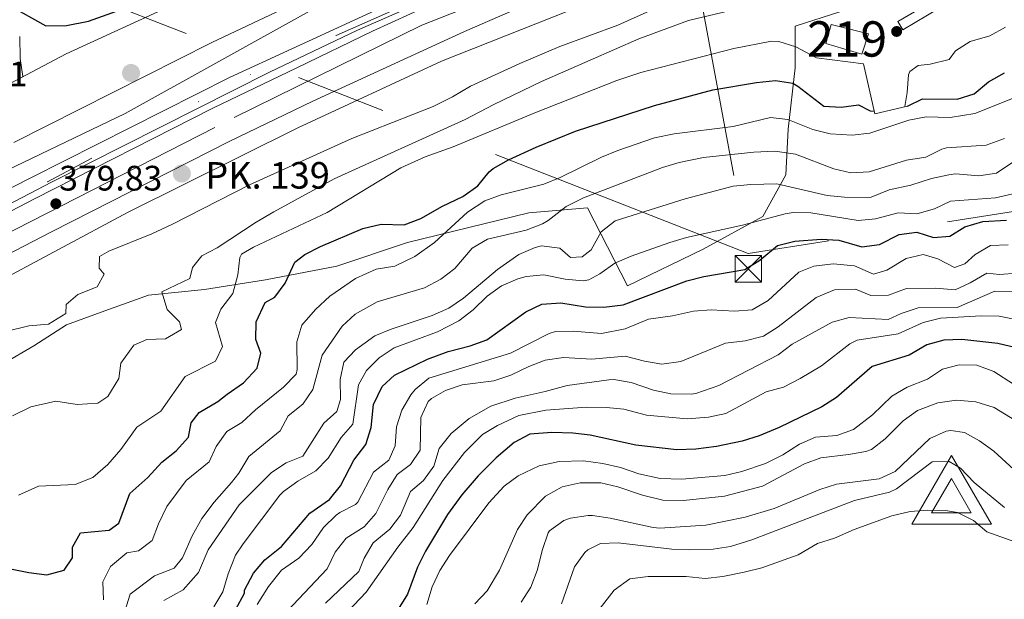
# Model space of a CAD drawing. Units: metres. Extents: x 553100 to 559991, y 4696250 to 4700931.
# Drawn here: x 554583 to 554861, y 4699562 to 4699726 of the extents above; entities that cross this region are included whole.
import ezdxf
from ezdxf.enums import TextEntityAlignment as Align

# ---------------------------------------------------------------- set-up
doc = ezdxf.new("R2010")
doc.units = ezdxf.units.M
doc.header["$MEASUREMENT"] = 0
for name, pattern in [('DGN Style 2', [85.4479, 51.26874, -34.17916]), ('DGN Style 3', [119.62706, 85.4479, -34.17916]), ('DGN Style 4', [136.80208790000003, 68.35832, -34.17916, 0.08544790000000001, -34.17916]), ('DGN Style 6', [162.52190579999998, 0.08544790000000001, -34.17916, 59.81353, -34.17916, 0.08544790000000001, -34.17916]), ('DGN Style 7', [170.8958, 76.90311000000001, -34.17916, 25.63437, -34.17916])]:
    doc.linetypes.add(name, pattern=pattern)
for name, color, linetype, lineweight in [('Nivel 13', 7, 'Continuous', 0), ('Nivel 15', 7, 'Continuous', 0), ('Nivel 16', 7, 'Continuous', 0), ('Nivel 20', 7, 'Continuous', 0), ('Nivel 21', 7, 'Continuous', 0), ('Nivel 23', 7, 'Continuous', 0), ('Nivel 32', 7, 'Continuous', 0), ('Nivel 36', 7, 'Continuous', 0), ('Nivel 4', 7, 'Continuous', 0), ('Nivel 41', 7, 'Continuous', 0), ('Nivel 44', 7, 'Continuous', 0), ('Nivel 48', 7, 'Continuous', 0), ('Nivel 5', 7, 'Continuous', 0), ('Nivel 52', 7, 'Continuous', 0), ('Nivel 54', 7, 'Continuous', 0), ('Nivel 7', 7, 'Continuous', 0), ('Nivel 8', 7, 'Continuous', 0)]:
    doc.layers.add(name, color=color, linetype=linetype, lineweight=lineweight)
doc.styles.add('Style-Arial', font='txt')
doc.styles.add('Style-Arial Narrow', font='txt')

# ---------------------------------------------------------------- blocks, each defined once
blk = doc.blocks.new('5PATER')
at = {"layer": 'Nivel 7', "linetype": 'Continuous', "lineweight": 0}
h = blk.add_hatch(color=51, dxfattribs=at)
edge = h.paths.add_edge_path()
edge.add_ellipse((0.0001789852976799011, 0.003191027790307999), major_axis=(-1.095731442372465, -1.110710699892244), ratio=0.9994222409660318, start_angle=0, end_angle=360)
blk = doc.blocks.new('5TME')
at = {"layer": 'Nivel 32', "color": 7, "linetype": 'Continuous', "lineweight": 0}
for p, q in [((-3.75, 3.75), (3.75, -3.75)), ((3.720000002533197, 3.769999999552965), (-3.719999998807907, -3.790000000968575))]:
    blk.add_line(p, q, dxfattribs=at)
at = {"layer": 'Nivel 32', "color": 7, "linetype": 'Continuous', "lineweight": 0, "flags": 128}
blk.add_lwpolyline([(-3.75, -3.75), (3.75, -3.75), (3.75, 3.75), (-3.75, 3.75), (-3.719999998807907, -3.790000000968575)], dxfattribs=at)
blk = doc.blocks.new('5HITAU')
at = {"layer": 'Nivel 21', "linetype": 'Continuous', "lineweight": 0}
h = blk.add_hatch(color=4, dxfattribs=at)
edge = h.paths.add_edge_path()
edge.add_arc((0.002817105501890182, -0.002770917490124702), 2.558578010358639, 0, 360)
blk = doc.blocks.new('5VROI')
at = {"layer": 'Nivel 8', "color": 7, "linetype": 'Continuous', "lineweight": 0}
for points in [[(111.1989643573761, -64.99939462542534), (-113.7989401817322, -64.99939462542534), (-1.999981373548508, 129.9987893104553)], [(-1.999981373548508, 64.99939465522766), (54.29949429631233, -32.49969732761383), (-58.19945797324181, -32.49969732761383)]]:
    blk.add_3dface(points, dxfattribs=at)

msp = doc.modelspace()

# ---------------------------------------------------------------- linework, layer by layer
at = {"layer": 'Nivel 13', "color": 4, "linetype": 'DGN Style 6', "lineweight": 0}
msp.add_polyline3d([(554862.6900000013, 4699793.369999999, 374.81), (554804.7300000004, 4699775.369999999, 375.2), (554768.8099999987, 4699762.300000001, 375.45), (554726.2100000009, 4699745.290000001, 375.76), (554672.120000001, 4699721.540000001, 376.36), (554648.0399999991, 4699710.5, 376.74), (554633.2399999984, 4699702.82, 377.14), (554590.4400000013, 4699680.1, 377.1), (554560.25, 4699664.540000001, 377.2)], dxfattribs=at)
at = {"layer": 'Nivel 15', "color": 51, "linetype": 'Continuous', "lineweight": 13}
msp.add_polyline3d([(554822.8900000006, 4699722.01, 397), (554820.9699999988, 4699716.25, 396.94), (554810.8500000015, 4699719.210000001, 396.9), (554812.3299999982, 4699724.65, 396.9), (554822.8900000006, 4699722.01, 397)], dxfattribs=at)
at = {"layer": 'Nivel 16', "color": 1, "linetype": 'Continuous', "lineweight": 13, "extrusion": (-0.08311678608627955, 0.3190497835650742, 0.9440862436651468), "elevation": 1453700.378222363, "flags": 128}
msp.add_lwpolyline([(-1721705.020542417, -4161432.727134023), (-1721695.573155321, -4161432.969779883), (-1721696.026069112, -4161448.256469164)], dxfattribs=at)
at = {"layer": 'Nivel 16', "color": 1, "linetype": 'Continuous', "lineweight": 13}
msp.add_polyline3d([(554816.0100000016, 4699778.01, 377.06), (554795.8299999982, 4699771.17, 377.07), (554775.0799999982, 4699763.699999999, 377.27), (554731.8000000007, 4699746.779999999, 377.73), (554715.379999999, 4699739.77, 377.94), (554699.1999999993, 4699732.25, 378.14), (554678.1799999997, 4699723.029999999, 378.54), (554653.3200000003, 4699711.140000001, 379.02), (554591.6000000015, 4699680.02, 379.04), (554560.25, 4699663.65, 379.05), (554498.2699999996, 4699631.300000001, 379.08)], dxfattribs=at)
at = {"layer": 'Nivel 20', "color": 7, "linetype": 'DGN Style 2', "lineweight": 0}
for points in [[(554123.0300000012, 4699572.27, 375.68), (554164.6700000018, 4699571.07, 376.18), (554203.8299999982, 4699572.35, 376.64), (554251.5500000007, 4699577.07, 376.72), (554266.629999999, 4699580.27, 376.66), (554270.75, 4699585.23, 376.62), (554308.629999999, 4699590.35, 376.74), (554348.9100000001, 4699601.390000001, 376.86), (554378.5899999999, 4699610.74, 376.66), (554418.2300000004, 4699624.82, 376.54), (554452.3099999987, 4699637.859999999, 377), (554491.120000001, 4699657.699999999, 377.52), (554519.3200000003, 4699672.98, 378.6), (554546.6000000015, 4699688.18, 378.02), (554552.3200000003, 4699692.18, 377.96), (554560.0199999996, 4699697.01, 377.71), (554560.4800000004, 4699697.300000001, 377.7), (554571.120000001, 4699703.380000001, 376.18), (554595.7199999988, 4699716.34, 375.96), (554627.3999999985, 4699730.9, 376.48), (554642.3599999994, 4699745.140000001, 373.38)], [(554578.1999999993, 4699628.74, 388.38), (554586.5199999996, 4699633.619999999, 387.72), (554595.8000000007, 4699639.540000001, 386.34), (554605.6400000006, 4699643.140000001, 386.34), (554619.0399999991, 4699648.02, 389.66), (554634.879999999, 4699649.540000001, 393.86), (554652.1600000001, 4699652.34, 401.3), (554672.3200000003, 4699656.18, 403.38), (554692.3599999994, 4699662.9, 402.74), (554726.7199999988, 4699671.290000001, 410.06), (554743.3599999994, 4699672.73, 410.4), (554754.6799999997, 4699650.65, 423.4), (554776.0799999982, 4699661.050000001, 421.68), (554793, 4699670.25, 419.28), (554799.4400000013, 4699682.01, 413.58), (554800.1600000001, 4699694.970000001, 406.18), (554802.120000001, 4699712.33, 397.36), (554802.1700000018, 4699724.17, 392.48), (554815.0100000016, 4699728.33, 392.24), (554847.6900000013, 4699738.970000001, 390.88), (554869.4499999993, 4699746.33, 388.94)]]:
    msp.add_polyline3d(points, dxfattribs=at)
at = {"layer": 'Nivel 21', "color": 7, "linetype": 'Continuous', "lineweight": 13}
for points in [[(554580.9100000001, 4699691.18, 377.01), (554636.9600000009, 4699719.51, 377.05), (554663.5700000003, 4699732.15, 376.91), (554690.379999999, 4699744.35, 376.78), (554743.1700000018, 4699766.970000001, 376.45), (554801.1700000018, 4699788.57, 376.15), (554830.2699999996, 4699798.290000001, 375.86), (554859.629999999, 4699807.17, 375.57), (554881.8099999987, 4699813.290000001, 375.35), (554907.8200000003, 4699819.970000001, 375.19), (554933.9899999984, 4699825.98, 375.03), (554951.5199999996, 4699829.609999999, 374.93), (554977.9299999997, 4699834.49, 374.77), (555018.9699999988, 4699839.869999999, 374.6), (555060.1600000001, 4699843.890000001, 374.44), (555099.5899999999, 4699846.470000001, 374.3), (555133.4299999997, 4699847.65, 374.24), (555167.2899999991, 4699847.689999999, 374.18), (555184.2199999988, 4699847.279999999, 374.15), (555213.6400000006, 4699845.52, 374.22), (555335.3000000007, 4699836.720000001, 374.47), (555355.2800000012, 4699835.58, 374.66), (555395.2800000012, 4699834.15, 375.03)], [(554560.2199999988, 4699668.23, 377.25), (554585.9200000018, 4699681.300000001, 377.01), (554641.9600000009, 4699709.619999999, 377.05), (554694.9200000018, 4699734.07, 376.78), (554747.3399999999, 4699756.540000001, 376.45), (554804.9100000001, 4699777.98, 376.15), (554833.6700000018, 4699787.58, 375.86), (554862.75, 4699796.380000001, 375.57), (554884.6999999993, 4699802.43, 375.35), (554910.4699999988, 4699809.060000001, 375.19), (554936.3900000006, 4699815, 375.03), (554953.6799999997, 4699818.59, 374.93), (554979.6799999997, 4699823.390000001, 374.77), (555020.25, 4699828.710000001, 374.6), (555061.0700000003, 4699832.689999999, 374.44), (555100.1499999985, 4699835.25, 374.3), (555133.629999999, 4699836.41, 374.24), (555167.1600000001, 4699836.449999999, 374.18), (555183.75, 4699836.050000001, 374.15), (555212.8999999985, 4699834.310000001, 374.22), (555334.5700000003, 4699825.51, 374.47), (555354.7600000016, 4699824.35, 374.66), (555394.9899999984, 4699822.91, 375.03)], [(554560.2699999996, 4699661.52, 379.81), (554586.7600000016, 4699675.220000001, 379.73), (554637.2399999984, 4699700.9, 379.51), (554661.0399999991, 4699712.34, 379.19), (554682.4100000001, 4699722.720000001, 379.02), (554704, 4699732.67, 378.84), (554725.7800000012, 4699742.17, 378.67), (554747.8000000007, 4699751.15, 378.43), (554777.5500000007, 4699762.35, 377.93), (554800.0100000016, 4699770.33, 377.56), (554841.5199999996, 4699784.34, 377.02), (554860.6099999994, 4699790.199999999, 376.85), (554879.8599999994, 4699795.52, 376.68)], [(554560.3500000015, 4699649.82, 379.82), (554591.5199999996, 4699665.93, 379.73), (554641.870000001, 4699691.540000001, 379.51), (554665.5599999987, 4699702.93, 379.19), (554708.4800000004, 4699722.67, 378.84), (554730.0399999991, 4699732.07, 378.67), (554751.8000000007, 4699740.960000001, 378.43), (554781.3099999987, 4699752.07, 377.93), (554803.6000000015, 4699759.970000001, 377.56), (554844.879999999, 4699773.91, 377.02), (554863.6799999997, 4699779.689999999, 376.85)]]:
    msp.add_polyline3d(points, dxfattribs=at)
at = {"layer": 'Nivel 21', "color": 7, "linetype": 'DGN Style 3', "lineweight": 0}
msp.add_polyline3d([(555048.129999999, 4699805.77, 373.68), (555048.8399999999, 4699803.130000001, 373.68), (555026.5399999991, 4699797.1, 375.65), (555012.2100000009, 4699792.810000001, 376.77), (554979.120000001, 4699781.630000001, 379.15), (554953.0599999987, 4699772.540000001, 381.52), (554903.8000000007, 4699757.560000001, 385.9), (554891.7699999996, 4699753.92, 386.65), (554887.2300000004, 4699751.9, 387.14), (554868.370000001, 4699741.619999999, 389.2), (554855.8299999982, 4699736.59, 389.98), (554843.129999999, 4699729.33, 391.34), (554832.5899999999, 4699723.1, 391.98), (554831.2100000009, 4699725.449999999, 391.98), (554841.7699999996, 4699731.689999999, 391.34), (554854.6499999985, 4699739.050000001, 389.98), (554867.2100000009, 4699744.09, 389.2), (554881.5799999982, 4699751.99, 387.64), (554891.6400000006, 4699756.76, 386.56), (554903.0100000016, 4699760.17, 385.9), (554952.2100000009, 4699775.130000001, 381.52), (554968.8099999987, 4699780.970000001, 379.94), (555028.9699999988, 4699800.59, 375.37), (555048.129999999, 4699805.77, 373.68)], dxfattribs=at)
at = {"layer": 'Nivel 23', "color": 7, "linetype": 'DGN Style 4', "lineweight": 0}
for points in [[(555417.4499999993, 4699827.970000001, 375.21), (555334.4899999984, 4699832.17, 374.47), (555239.4100000001, 4699839.630000001, 374.27), (555168.1099999994, 4699841.5, 374.18), (555093.4200000018, 4699840.109999999, 374.32), (555018.8500000015, 4699833.59, 374.62), (554946.6099999994, 4699823.800000001, 374.96), (554877.629999999, 4699806.08, 375.41), (554790.7100000009, 4699779.540000001, 376.21), (554728.2600000016, 4699754.82, 376.56), (554664.620000001, 4699728.359999999, 376.92), (554612.4200000018, 4699699.449999999, 377.03), (554533.6600000001, 4699661.68, 377.47), (554458.5899999999, 4699623.310000001, 378.08), (554385.879999999, 4699596.26, 378.24), (554290.8000000007, 4699574.35, 378.59), (554210.1700000018, 4699565.02, 378.03), (554153.7800000012, 4699562.23, 377.29), (554061.8200000003, 4699569.67, 376.36), (553980.7199999988, 4699587.390000001, 374.97), (553921.0700000003, 4699603.25, 373.5), (553798.2699999996, 4699646.07, 370.73)], [(553893.4499999993, 4699589.640000001, 373.04), (553987.2899999991, 4699561.369999999, 374.97), (554067.9200000018, 4699547.380000001, 376.32), (554129.9100000001, 4699541.310000001, 377.76), (554195.1600000001, 4699539.91, 378.31), (554323.8099999987, 4699558.59, 379.94), (554390.4600000009, 4699576.300000001, 380.23), (554455.25, 4699601.949999999, 379.88), (554525.1600000001, 4699637.390000001, 379.84), (554576.8900000006, 4699664.43, 379.76), (554643.3000000007, 4699698.310000001, 379.46), (554696.4299999997, 4699724.42, 378.92), (554755.1600000001, 4699747.73, 378.34), (554848.1400000006, 4699781.470000001, 376.97), (554908.7300000004, 4699797.32, 376.43), (554961.3999999985, 4699808.040000001, 376.05), (555025.879999999, 4699816.42, 375.65), (555113.5, 4699821.08, 375.72), (555190.870000001, 4699819.68, 375.78), (555340.9499999993, 4699808.52, 376.58), (555421.5799999982, 4699805.720000001, 377.45)]]:
    msp.add_polyline3d(points, dxfattribs=at)
at = {"layer": 'Nivel 32', "color": 6, "linetype": 'DGN Style 7', "lineweight": 0, "extrusion": (0.3284721382822937, 0.3157768720869321, 0.8901634801693739), "elevation": 1666653.517928907, "flags": 128}
msp.add_lwpolyline([(3003734.286112132, -3255261.961139336), (3003670.908793213, -3255255.442853764), (3003498.280914264, -3255127.820528489)], dxfattribs=at)
at = {"layer": 'Nivel 32', "color": 6, "linetype": 'DGN Style 7', "lineweight": 0}
for points in [[(556536.0199999996, 4699595.35, 363.88), (556408.870000001, 4699692.99, 364.02), (556248.1600000001, 4699783.449999999, 366.52), (556082.1799999997, 4699876.540000001, 367.2), (555934.6400000006, 4699959.98, 365.18), (555716.8299999982, 4699866.449999999, 371.37), (555487.6099999994, 4699768.98, 398.07), (555311.5199999996, 4699743.189999999, 399.51), (555054.1999999993, 4699705.41, 421.87), (554921.2300000004, 4699680.810000001, 426.78), (554788.8599999994, 4699659.790000001, 423.48)], [(554788.8599999994, 4699659.790000001, 423.48), (554582.2100000009, 4699740.640000001, 371.85), (554374.2199999988, 4699767.82, 369.01), (554218.8299999982, 4699780.790000001, 365.05)]]:
    msp.add_polyline3d(points, dxfattribs=at)
at = {"layer": 'Nivel 36', "color": 92, "linetype": 'Continuous', "lineweight": 0, "extrusion": (-0.1427684229799645, -0.01951912032929203, 0.9895636317798793), "elevation": -170539.1068375135, "flags": 128}
msp.add_lwpolyline([(-4581280.930182269, 1173764.437537644), (-4581274.726022936, 1173763.743558548), (-4581269.55839292, 1173763.743558552)], dxfattribs=at)
at = {"layer": 'Nivel 36', "color": 92, "linetype": 'Continuous', "lineweight": 0}
msp.add_polyline3d([(554864.6000000015, 4699578.01, 471.24), (554856.3999999985, 4699580.92, 472.18), (554852.6000000015, 4699584.17, 472.2), (554848.0799999982, 4699586.41, 472.22), (554844.6999999993, 4699586.99, 472.23), (554839.7199999988, 4699587.130000001, 472.24), (554834.7199999988, 4699586.73, 472.24), (554829.5199999996, 4699585.449999999, 472.24), (554818.8399999999, 4699581.609999999, 472.26), (554813.2199999988, 4699579.16, 472.3), (554808.4400000013, 4699577.689999999, 472.28), (554802.9600000009, 4699574.49, 472.4), (554792.7199999988, 4699570.74, 472.48), (554787.6400000006, 4699569.540000001, 472.5), (554781.6400000006, 4699568.310000001, 472.58), (554776.6799999997, 4699567.779999999, 472.76), (554771.2800000012, 4699568.34, 472.88), (554760.4800000004, 4699568.34, 472.88), (554755.2899999991, 4699567.67, 472.91), (554750.8599999994, 4699564.460000001, 473.03), (554737.620000001, 4699547.43, 472.49)], dxfattribs=at)
at = {"layer": 'Nivel 4', "color": 30, "linetype": 'Continuous', "lineweight": 30, "flags": 128}
for points, elevation in [([(554579.4800000004, 4699730.1), (554589.9600000009, 4699724.26), (554595.8000000007, 4699724.34), (554602.0799999982, 4699725.540000001), (554627.4400000013, 4699734.74), (554634.0799999982, 4699736.66), (554646.3999999985, 4699739.619999999), (554657.6400000006, 4699742.98), (554671.8399999999, 4699746.4), (554695.1700000018, 4699753.050000001), (554705.879999999, 4699756.609999999), (554712.870000001, 4699759.35), (554739.6099999994, 4699771.689999999), (554750.6700000018, 4699776.48), (554760.7300000004, 4699781.689999999), (554765.6499999985, 4699783.529999999), (554787.4600000009, 4699788.9), (554794.5700000003, 4699791.689999999), (554812.370000001, 4699797.310000001), (554861.7300000004, 4699810.41)], 375), ([(554833.9200000018, 4699701.529999999), (554838.1600000001, 4699703.609999999), (554848.0399999991, 4699703.529999999), (554852.8200000003, 4699705), (554856.8599999994, 4699708.369999999), (554861.4100000001, 4699710.970000001)], 400), ([(554568.4699999988, 4699572.74), (554585.1099999994, 4699569.460000001), (554590.2300000004, 4699568.74), (554595.1499999985, 4699570.1), (554597.5100000016, 4699573.619999999), (554597.4699999988, 4699576.58), (554599.75, 4699580.66), (554607.9100000001, 4699581.460000001), (554610.629999999, 4699583.460000001), (554613.7100000009, 4699591.859999999), (554618.8299999982, 4699596.34), (554622.8399999999, 4699600.66), (554626.879999999, 4699603.939999999), (554630.3999999985, 4699607.779999999), (554631.0799999982, 4699611.859999999), (554633.3999999985, 4699614.74), (554638.6799999997, 4699617.859999999), (554641.3200000003, 4699619.939999999), (554645.9200000018, 4699623.140000001), (554649.8399999999, 4699627.300000001), (554650.8399999999, 4699631.540000001), (554649.4400000013, 4699635.460000001), (554649.5, 4699640.460000001), (554652.0799999982, 4699645.939999999), (554654.7600000016, 4699647.380000001), (554657.7300000004, 4699651.4), (554660.4400000013, 4699657.300000001), (554663.3200000003, 4699659.460000001), (554667.7699999996, 4699661.73), (554679.7600000016, 4699666.82), (554684.879999999, 4699668.1), (554691.4400000013, 4699667.939999999), (554696.1099999994, 4699669.710000001), (554702.2399999984, 4699673.220000001), (554708, 4699675.939999999), (554712.2800000012, 4699678.98), (554715.4600000009, 4699682.869999999), (554716.6000000015, 4699683.85), (554720.9699999988, 4699686.290000001), (554728.8399999999, 4699689.93), (554739.9600000009, 4699694.41), (554762.3200000003, 4699701.689999999), (554778.8599999994, 4699706.09), (554791.1999999993, 4699708.25), (554796.5199999996, 4699708.73), (554801.4600000009, 4699707.98), (554802.9200000018, 4699707.210000001), (554810.1999999993, 4699701.529999999), (554815.120000001, 4699701.210000001), (554820.1000000015, 4699701.890000001), (554823.3599999994, 4699700.17), (554824.5599999987, 4699700.09)], 400), ([(554643.629999999, 4699558.9), (554646.1900000013, 4699563.619999999), (554646.1900000013, 4699564.42), (554648.75, 4699569.220000001), (554651.9499999993, 4699573.060000001), (554656.6999999993, 4699576.800000001), (554664.7100000009, 4699586.26), (554670.3200000003, 4699590.1), (554673.4400000013, 4699594.01), (554677.1999999993, 4699601.220000001), (554680.5599999987, 4699605.699999999), (554682.0500000007, 4699610.48), (554682.7199999988, 4699617.060000001), (554685.1999999993, 4699622.1), (554688.6799999997, 4699625.300000001), (554698.0100000016, 4699629.810000001), (554703.9100000001, 4699632.01), (554710.0799999982, 4699633.619999999), (554714.8000000007, 4699635.300000001), (554725.879999999, 4699643.300000001), (554730.3999999985, 4699645.439999999), (554735.8099999987, 4699645.82), (554742.7899999991, 4699644.67), (554747.9600000009, 4699644.540000001), (554753.4699999988, 4699645.27), (554771.4800000004, 4699652.01), (554776.3099999987, 4699653.300000001), (554787.8399999999, 4699655.210000001), (554792.120000001, 4699657.93), (554797.1600000001, 4699662.01), (554802, 4699663.290000001), (554809.4800000004, 4699663.85), (554814.4699999988, 4699663.51), (554821.0399999991, 4699661.689999999), (554826, 4699662.33), (554831.6000000015, 4699665.130000001), (554836.5799999982, 4699665.810000001), (554841.2800000012, 4699664.33), (554845.879999999, 4699664.73), (554850.1499999985, 4699667.35), (554855.2199999988, 4699668.84)], 425), ([(554855.2199999988, 4699668.84), (554861.9600000009, 4699669.210000001)], 425), ([(554864.7199999988, 4699633.050000001), (554859.4699999988, 4699634.32), (554849.3200000003, 4699635.449999999), (554844.2199999988, 4699635.279999999), (554839.3999999985, 4699633.93), (554834.3599999994, 4699630.970000001), (554823.9200000018, 4699627.77), (554813.870000001, 4699619.01), (554809.6400000006, 4699616.33), (554797.629999999, 4699610.550000001), (554791.8999999985, 4699608.130000001), (554787.120000001, 4699606.65), (554779.8299999982, 4699605.140000001), (554773.9899999984, 4699604.4), (554768.6600000001, 4699604.189999999), (554757, 4699605.460000001), (554744.129999999, 4699608.310000001), (554739.1600000001, 4699608.9), (554733.1999999993, 4699609.060000001), (554727.0399999991, 4699608.65), (554722.6000000015, 4699606.26), (554717.4400000013, 4699601.939999999), (554712.3599999994, 4699596.82), (554707.7199999988, 4699591.460000001), (554703.7199999988, 4699585.859999999), (554697.4299999997, 4699575.470000001), (554695.2300000004, 4699570.98), (554692.3299999982, 4699563.34), (554689.75, 4699559.060000001)], 450)]:
    msp.add_lwpolyline(points, dxfattribs=dict(at, elevation=elevation))
at = {"layer": 'Nivel 5', "color": 30, "linetype": 'Continuous', "lineweight": 0, "flags": 128}
for points, elevation in [([(554573.7199999988, 4699650.34), (554613.2399999984, 4699671.460000001), (554661.2800000012, 4699695.380000001), (554701.9600000009, 4699714.25), (554756.3399999999, 4699735.880000001), (554782.4699999988, 4699744.189999999), (554826.8500000015, 4699756.970000001), (554839.2100000009, 4699760.970000001), (554844.370000001, 4699762.970000001), (554858.8099999987, 4699766.65), (554875.1900000013, 4699771.470000001), (554893.2100000009, 4699774.890000001), (554898.1900000013, 4699774.540000001), (554905.8000000007, 4699773.119999999), (554918.2899999991, 4699774.6), (554938.0500000007, 4699779.609999999)], 380), ([(554578.6799999997, 4699637.699999999), (554585.120000001, 4699639.300000001), (554590.7600000016, 4699639.779999999), (554595.6400000006, 4699642.82), (554595.7199999988, 4699645.300000001), (554599.0399999991, 4699648.18), (554604.4800000004, 4699650.34), (554606.4400000013, 4699653.939999999), (554605.0399999991, 4699655.619999999), (554605.120000001, 4699658.9), (554607.7600000016, 4699660.42), (554619.9600000009, 4699665.380000001), (554625.6400000006, 4699668.02), (554647.6000000015, 4699679.220000001), (554676.5799999982, 4699692.359999999), (554699.6000000015, 4699701.449999999), (554705.120000001, 4699704.17), (554710.2399999984, 4699707.210000001), (554724.1999999993, 4699713.609999999), (554735.5199999996, 4699718.359999999), (554751.879999999, 4699724.41), (554773.620000001, 4699734.25)], 385), ([(554580.5199999996, 4699613.779999999), (554585.7199999988, 4699616.34), (554592.8399999999, 4699617.939999999), (554598.8399999999, 4699617.060000001), (554604.6799999997, 4699617.380000001), (554607.5599999987, 4699619.300000001), (554610.6400000006, 4699624.42), (554611.1600000001, 4699628.74), (554614.9200000018, 4699633.779999999), (554618.5599999987, 4699635.380000001), (554623.8399999999, 4699635.619999999), (554628.3999999985, 4699638.26), (554627.8399999999, 4699640.42), (554624.2800000012, 4699643.939999999), (554622.8399999999, 4699648.9), (554630.7600000016, 4699652.66), (554631.5199999996, 4699655.779999999), (554634.120000001, 4699659.140000001), (554638.4800000004, 4699661.380000001), (554649.4800000004, 4699668.66), (554654.5599999987, 4699671.619999999), (554671.6400000006, 4699680.9), (554708.6799999997, 4699697.689999999), (554716.8000000007, 4699702.01), (554730.3299999982, 4699708.49), (554757.879999999, 4699720.57), (554771.9699999988, 4699725.720000001), (554786.9899999984, 4699729.390000001)], 390), ([(554833.2100000009, 4699701.369999999), (554833.8399999999, 4699705.369999999), (554834.2600000016, 4699710.34), (554834.6099999994, 4699711.290000001), (554836.9699999988, 4699713.050000001), (554840.3299999982, 4699713.369999999), (554845.7300000004, 4699714.73), (554847.5300000012, 4699717.210000001), (554851.6900000013, 4699719.85), (554857.25, 4699721.449999999), (554861.6400000006, 4699723.83)], 395), ([(554582.1900000013, 4699591.380000001), (554587.870000001, 4699593.859999999), (554598.3099999987, 4699594.34), (554603.2300000004, 4699596.34), (554607.5100000016, 4699600.02), (554611.1999999993, 4699604.26), (554615.7600000016, 4699610.58), (554622.5599999987, 4699615.140000001), (554629.4400000013, 4699624.98), (554638.0399999991, 4699629.300000001), (554640, 4699633.460000001), (554638.0399999991, 4699640.26), (554639.5199999996, 4699644.02), (554642.879999999, 4699648.42), (554644.2800000012, 4699653.699999999), (554644.870000001, 4699658.67), (554645.3599999994, 4699659.619999999), (554648.8000000007, 4699661.619999999), (554669.6000000015, 4699671.43), (554690.5, 4699684.029999999), (554697.379999999, 4699687.140000001), (554705.3200000003, 4699690.02), (554728.3999999985, 4699699.59), (554751.620000001, 4699708.779999999), (554758.4499999993, 4699711.060000001), (554784.7199999988, 4699717.85), (554795.4200000018, 4699719.880000001), (554797.5199999996, 4699719.85), (554802.2699999996, 4699718.33), (554808.1999999993, 4699715.210000001), (554821.5199999996, 4699713.449999999)], 395), ([(554807.1600000001, 4699694.890000001), (554812.0100000016, 4699693.65), (554818.2800000012, 4699693.290000001), (554823.25, 4699693.890000001), (554834.2800000012, 4699697.529999999), (554839.1999999993, 4699698.48), (554846, 4699698.25), (554853, 4699699.449999999), (554863.6900000013, 4699703.689999999)], 405), ([(554606.3099999987, 4699561.699999999), (554606.0700000003, 4699566.82), (554608.3099999987, 4699571.140000001), (554612.9100000001, 4699574.98), (554616.1900000013, 4699575.540000001), (554620.0300000012, 4699578.5), (554621.8299999982, 4699583.220000001), (554624.1900000013, 4699588.1), (554629.6700000018, 4699595.460000001), (554636.1999999993, 4699600.74), (554638.1600000001, 4699605.140000001), (554641.1999999993, 4699609.380000001), (554645.4800000004, 4699611.939999999), (554649.2800000012, 4699615.540000001), (554657.2399999984, 4699621.939999999), (554660.8599999994, 4699625.65), (554661.1600000001, 4699626.9), (554661, 4699634.74), (554662.4200000018, 4699639.529999999), (554666.3000000007, 4699643.939999999), (554670.379999999, 4699647.74), (554677.6000000015, 4699652.74), (554683.5199999996, 4699655.300000001), (554688.8000000007, 4699656.18), (554694.3999999985, 4699658.9), (554700, 4699662.9), (554709.3599999994, 4699671.460000001), (554714.2399999984, 4699674.66), (554718.9299999997, 4699676.390000001), (554730.9200000018, 4699679.449999999), (554735.5799999982, 4699681.279999999), (554747.3200000003, 4699687.050000001), (554751.9400000013, 4699688.970000001), (554762.3000000007, 4699692.560000001), (554767.879999999, 4699693.65), (554784.6000000015, 4699695.77), (554795.120000001, 4699698.25), (554800.0799999982, 4699697.710000001), (554807.1600000001, 4699694.890000001)], 405), ([(554612.3500000015, 4699558.5), (554613.870000001, 4699563.300000001), (554620.7100000009, 4699568.5), (554626.2699999996, 4699570.66), (554628.629999999, 4699573.619999999), (554631.4299999997, 4699579.859999999), (554634.1099999994, 4699584.74), (554637.629999999, 4699589.380000001), (554642.5199999996, 4699594.9), (554644.6000000015, 4699597.540000001), (554647.3999999985, 4699602.26), (554656.2800000012, 4699609.540000001), (554658.6000000015, 4699613.779999999), (554662.7600000016, 4699617.140000001), (554665.5700000003, 4699621.279999999), (554668.1999999993, 4699630.98), (554673.879999999, 4699639.220000001), (554677.5100000016, 4699642.640000001), (554683.8099999987, 4699646.09), (554697.1600000001, 4699650.02), (554701.8000000007, 4699652.5), (554705.7600000016, 4699655.550000001), (554710.6799999997, 4699661.300000001), (554715, 4699663.85), (554725.9600000009, 4699666.34), (554730.5899999999, 4699668.210000001), (554732.1999999993, 4699669.130000001), (554737.3200000003, 4699673.130000001), (554742.1999999993, 4699675.529999999), (554764.5199999996, 4699684.09), (554769.3000000007, 4699685.550000001), (554776.1499999985, 4699687.01), (554790.3999999985, 4699688.49), (554796.3599999994, 4699688.73), (554802.1999999993, 4699687.93), (554813.0399999991, 4699683.77), (554817.9100000001, 4699682.6), (554823.120000001, 4699682.859999999), (554833.6400000006, 4699686.17), (554839.1600000001, 4699687.050000001), (554843.6700000018, 4699689.310000001), (554845, 4699689.689999999), (554856.2100000009, 4699690.470000001), (554861.3900000006, 4699692.359999999)], 410), ([(554854.1600000001, 4699681.77), (554859.0899999999, 4699682.560000001), (554863.7600000016, 4699685.689999999)], 415), ([(554623.3500000015, 4699561.540000001), (554628.870000001, 4699564.58), (554633.1900000013, 4699569.460000001), (554635.9100000001, 4699575.859999999), (554644.7100000009, 4699588.58), (554653.8399999999, 4699597.779999999), (554658.0399999991, 4699600.5), (554662.6900000013, 4699602.43), (554668.6799999997, 4699611.699999999), (554672.379999999, 4699615.050000001), (554673.3599999994, 4699618.42), (554673.3200000003, 4699624.1), (554674.3299999982, 4699628.98), (554677.6000000015, 4699632.5), (554683.120000001, 4699636.42), (554687.7399999984, 4699638.33), (554699.3200000003, 4699642.18), (554704.0399999991, 4699644.34), (554708.1999999993, 4699647.109999999), (554717.8000000007, 4699655.220000001), (554723.8399999999, 4699659.460000001), (554728.4699999988, 4699661.449999999), (554730.3200000003, 4699661.939999999), (554735.5199999996, 4699661.290000001), (554738.5199999996, 4699658.65), (554741.8000000007, 4699658.810000001), (554744.3200000003, 4699660.810000001), (554747.1600000001, 4699665.93), (554751.129999999, 4699669.029999999), (554771, 4699675.290000001), (554784.6000000015, 4699678.810000001), (554789.5799999982, 4699679.290000001), (554796.9699999988, 4699679.470000001), (554811.1600000001, 4699676.25), (554816.129999999, 4699675.699999999), (554822.6499999985, 4699675.57), (554823.6799999997, 4699675.689999999), (554828.7600000016, 4699677.85), (554834.879999999, 4699679.130000001), (554840.7600000016, 4699681.050000001), (554845.6600000001, 4699682.1), (554847.5199999996, 4699682.33), (554854.1600000001, 4699681.77)], 415), ([(554730.9600000009, 4699653.76), (554737.0399999991, 4699652.5), (554742.0700000003, 4699652.029999999), (554743.6799999997, 4699652.33), (554746.8000000007, 4699654.01), (554751.0799999982, 4699657.050000001), (554755.6600000001, 4699659.07), (554766.6000000015, 4699662.890000001), (554771.3999999985, 4699664.279999999), (554787.2399999984, 4699667.77), (554799.3099999987, 4699671.02), (554801.5599999987, 4699671.369999999), (554806.5599999987, 4699671.300000001), (554819.9200000018, 4699669.130000001), (554824.8900000006, 4699669.6), (554831.3200000003, 4699671.290000001), (554836.6000000015, 4699671.050000001), (554841.6000000015, 4699672.41), (554846.129999999, 4699674.58), (554858.879999999, 4699675.529999999), (554863.7399999984, 4699676.710000001)], 420), ([(554807.4400000013, 4699656.17), (554812.879999999, 4699656.810000001), (554817.8599999994, 4699656.42), (554818.9200000018, 4699656.25), (554824.2800000012, 4699653.93), (554828.0799999982, 4699655.050000001), (554833.5199999996, 4699658.33), (554838.3999999985, 4699659.460000001), (554842.5199999996, 4699658.25), (554847.2399999984, 4699655.85), (554850.1600000001, 4699656.810000001), (554853.0799999982, 4699659.529999999), (554857.4200000018, 4699662.029999999), (554862.4400000013, 4699662.25)], 430), ([(554649.7899999991, 4699560.34), (554653.0300000012, 4699565.460000001), (554656.7100000009, 4699570.1), (554661.5899999999, 4699573.460000001), (554665.2699999996, 4699577.380000001), (554668.5899999999, 4699582.18), (554672.2100000009, 4699585.640000001), (554673.1600000001, 4699586.42), (554677.6600000001, 4699588.710000001), (554678.2800000012, 4699589.380000001), (554682.7199999988, 4699597.859999999), (554687.0399999991, 4699601.300000001), (554688.8399999999, 4699605.300000001), (554689.2800000012, 4699610.66), (554690.75, 4699615.439999999), (554693.2699999996, 4699619.75), (554694.5199999996, 4699621.220000001), (554698.4299999997, 4699624.43), (554721.4800000004, 4699631.540000001), (554732.4299999997, 4699637.15), (554734.2399999984, 4699637.699999999), (554739.2399999984, 4699637.810000001), (554747.3200000003, 4699637.140000001), (554754, 4699638.49), (554760.6400000006, 4699641.210000001), (554767.3999999985, 4699642.09), (554773.3599999994, 4699643.449999999), (554778.3500000015, 4699643.85), (554784.9600000009, 4699643.449999999), (554789.9499999993, 4699643.779999999), (554794.4899999984, 4699646.439999999), (554803.1600000001, 4699654.49), (554807.4400000013, 4699656.17)], 430), ([(554637.5500000007, 4699559.699999999), (554640.1099999994, 4699563.939999999), (554641.629999999, 4699569.060000001), (554643.7100000009, 4699574.34), (554645.870000001, 4699577.540000001), (554656.2600000016, 4699591.369999999), (554657.2399999984, 4699592.42), (554661.3200000003, 4699595.300000001), (554666.3999999985, 4699598.26), (554669.8599999994, 4699601.859999999), (554673.5599999987, 4699607.699999999), (554676.9200000018, 4699611.439999999), (554678.5199999996, 4699622.58), (554680.8000000007, 4699626.66), (554684.3000000007, 4699630.23), (554688.620000001, 4699633.109999999), (554700.8500000015, 4699637.619999999), (554706.9299999997, 4699640.689999999), (554710.9400000013, 4699643.82), (554714.879999999, 4699647.699999999), (554719, 4699650.66), (554723.6099999994, 4699652.6), (554725.9600000009, 4699653.220000001), (554730.9600000009, 4699653.76)], 420), ([(554703.120000001, 4699620.98), (554707.870000001, 4699622.560000001), (554716.8399999999, 4699623.699999999), (554721.5799999982, 4699625.279999999), (554726.6799999997, 4699627.779999999), (554731.3500000015, 4699629.550000001), (554736.5700000003, 4699630.310000001), (554744.5199999996, 4699629.859999999), (554754, 4699630.74), (554759.4400000013, 4699629.290000001), (554764.379999999, 4699628.439999999), (554769.7800000012, 4699629.24), (554782.4100000001, 4699634.380000001), (554787.9600000009, 4699635.050000001), (554793.1600000001, 4699636.33), (554797.3599999994, 4699639.050000001), (554808.0799999982, 4699647.290000001), (554813.2800000012, 4699649.449999999), (554819.2399999984, 4699649.689999999), (554823.5599999987, 4699647.93), (554828.5700000003, 4699648.02), (554833.6400000006, 4699649.85), (554842, 4699649.93), (554847.4400000013, 4699649.529999999), (554851.7199999988, 4699651.449999999), (554856.4400000013, 4699654.17), (554859.9600000009, 4699653.85), (554864.9400000013, 4699654.24)], 435), ([(554669.1499999985, 4699560.74), (554678.629999999, 4699569.699999999), (554680.0700000003, 4699573.540000001), (554682.6700000018, 4699577.810000001), (554687.3999999985, 4699581.699999999), (554690.3999999985, 4699585.699999999), (554693.2399999984, 4699592.34), (554696.879999999, 4699595.460000001), (554699.8099999987, 4699599.51), (554701.3399999999, 4699604.59), (554704.6999999993, 4699608.85), (554709.7899999991, 4699613.050000001), (554715.9400000013, 4699616.529999999), (554722.8200000003, 4699618.85), (554731.3599999994, 4699620.66), (554737.5599999987, 4699622.42), (554749.3299999982, 4699624.02), (554750.7600000016, 4699624.1), (554755.6799999997, 4699623.27), (554762.0399999991, 4699621.060000001), (554766.9400000013, 4699620.029999999), (554772.6400000006, 4699619.93), (554774.0399999991, 4699620.17), (554780.5599999987, 4699622.41), (554797.2800000012, 4699631.050000001), (554801.2800000012, 4699634.060000001), (554812.6400000006, 4699640.33), (554817.4600000009, 4699641.689999999), (554828.4400000013, 4699641.130000001), (554832.1600000001, 4699642.810000001), (554836.9299999997, 4699644.359999999), (554848, 4699644.51), (554858.6799999997, 4699649.130000001)], 440), ([(554858.6799999997, 4699649.130000001), (554869.3200000003, 4699648.970000001)], 440), ([(554866.8399999999, 4699640.57), (554859.879999999, 4699642.029999999), (554854.879999999, 4699642.09), (554843.2600000016, 4699641.470000001), (554838.3999999985, 4699640.25), (554831.3200000003, 4699637.050000001), (554819.6799999997, 4699635.210000001), (554817.6499999985, 4699634.210000001), (554809.5599999987, 4699627.93), (554803.5199999996, 4699624.390000001), (554798.7899999991, 4699621.970000001), (554793.9600000009, 4699620.65), (554782.5, 4699614.51), (554777.6000000015, 4699613.449999999), (554771.5799999982, 4699612.93), (554760, 4699614.02), (554753.6499999985, 4699615.66), (554748.6799999997, 4699616.18), (554743, 4699616.26), (554731.5599999987, 4699615.380000001), (554723.8999999985, 4699613.939999999), (554717.870000001, 4699611.08), (554713.6000000015, 4699608.5), (554708.5, 4699603.42), (554702.3999999985, 4699595.460000001), (554694, 4699582.18), (554689.5899999999, 4699576.66), (554680.6700000018, 4699563.859999999), (554668.4600000009, 4699550.99)], 445), ([(554869.5199999996, 4699619.210000001), (554858.3399999999, 4699626.359999999), (554853.5599999987, 4699628.109999999), (554848.5599999987, 4699628.25), (554843.8399999999, 4699627.050000001), (554839.6400000006, 4699624.17), (554833.8399999999, 4699621.93), (554829.5199999996, 4699619.369999999), (554824.0199999996, 4699614.08), (554818.629999999, 4699609.939999999), (554813.9200000018, 4699608.25), (554807.9100000001, 4699607.76), (554803.3200000003, 4699605.77), (554798.6799999997, 4699602.810000001), (554793.7600000016, 4699600.33), (554787.0500000007, 4699598.08), (554782.1999999993, 4699596.9), (554770.0399999991, 4699595.859999999), (554763.879999999, 4699596.02), (554757.8399999999, 4699597.380000001), (554752.6799999997, 4699599.140000001), (554747.6799999997, 4699600.34), (554742.2399999984, 4699601.060000001)], 455), ([(554656.6700000018, 4699556.82), (554669.629999999, 4699570.5), (554671.9100000001, 4699575.220000001), (554675, 4699579.15), (554680.0799999982, 4699582.42), (554683.4100000001, 4699586.15), (554686.7600000016, 4699592.98), (554689.4200000018, 4699597.210000001), (554693.2399999984, 4699600.02), (554695.9600000009, 4699604.1), (554696.120000001, 4699613.380000001), (554698.2600000016, 4699617.859999999), (554699.1600000001, 4699618.74), (554703.120000001, 4699620.98)], 435), ([(554864.3599999994, 4699612.57), (554858.5100000016, 4699616.15), (554853.25, 4699617.800000001), (554847.7600000016, 4699618.24), (554842.5300000012, 4699617.470000001), (554836.75, 4699615.310000001), (554832.6799999997, 4699612.41), (554827.6400000006, 4699607.290000001), (554823.7600000016, 4699604.25), (554822.1600000001, 4699603.710000001), (554817.2399999984, 4699602.890000001), (554809.4299999997, 4699601.960000001), (554804.7600000016, 4699600.17), (554792.870000001, 4699593.859999999), (554782.120000001, 4699591.060000001), (554770.5199999996, 4699589.859999999), (554764.6400000006, 4699589.939999999), (554758.879999999, 4699591.380000001), (554751.9600000009, 4699593.74), (554747.0799999982, 4699594.82), (554741.2399999984, 4699594.82), (554736.1999999993, 4699593.74), (554731.4299999997, 4699591.09), (554726.2399999984, 4699585.76), (554723.4800000004, 4699581.619999999), (554718.379999999, 4699570.130000001), (554714.8900000006, 4699564.23), (554711.4699999988, 4699560.58)], 460), ([(554867.3999999985, 4699595.449999999), (554858.3900000006, 4699603.77), (554854.3599999994, 4699606.73), (554850.0799999982, 4699609.130000001), (554846.1600000001, 4699609.689999999), (554844.8599999994, 4699609.48), (554840.2800000012, 4699607.369999999), (554830.4100000001, 4699598.08), (554825.879999999, 4699595.93), (554813.870000001, 4699594.43), (554809.0799999982, 4699592.970000001), (554796.1999999993, 4699587.529999999), (554787.9899999984, 4699585.130000001), (554776.8399999999, 4699582.82), (554763.8399999999, 4699582.02), (554761.9100000001, 4699582.140000001), (554749.6999999993, 4699584.83), (554744.7600000016, 4699585.540000001), (554743.5300000012, 4699585.6), (554738.5599999987, 4699584.82), (554736.5899999999, 4699584.199999999), (554732.5599999987, 4699581.220000001), (554732.2100000009, 4699580.630000001), (554730.5599999987, 4699575.939999999), (554729.0500000007, 4699569.99), (554727.3099999987, 4699565.300000001), (554724.5100000016, 4699561.060000001)], 465), ([(554742.2399999984, 4699601.060000001), (554735.3200000003, 4699600.9), (554729.6400000006, 4699599.66), (554723.7300000004, 4699596.83), (554719.7199999988, 4699593.859999999), (554715.3599999994, 4699589.140000001), (554704.2699999996, 4699574.220000001), (554701.5500000007, 4699570.02), (554699.3500000015, 4699565.380000001), (554697.8399999999, 4699560.41)], 455), ([(554735.9899999984, 4699560.550000001), (554739.6799999997, 4699571.060000001), (554742.5700000003, 4699575.08), (554743.4400000013, 4699575.859999999), (554747.0399999991, 4699577.619999999), (554752.0399999991, 4699577.890000001), (554767.2399999984, 4699576.02), (554772.2300000004, 4699575.85), (554778.879999999, 4699576.02), (554783.8200000003, 4699576.790000001), (554789.8299999982, 4699578.689999999), (554818.9600000009, 4699589.85), (554828.879999999, 4699592.210000001), (554830.8000000007, 4699593.130000001), (554840.9200000018, 4699600.810000001), (554845.7600000016, 4699600.890000001), (554848.9600000009, 4699598.970000001), (554852.8399999999, 4699594.890000001), (554861.4100000001, 4699587.83)], 470)]:
    msp.add_lwpolyline(points, dxfattribs=dict(at, elevation=elevation))
at = {"layer": 'Nivel 52', "color": 1, "linetype": 'Continuous', "lineweight": 13}
msp.add_3dface([(554822.8900000006, 4699722.01, 397), (554812.3299999982, 4699724.65, 396.9), (554810.8500000015, 4699719.210000001, 396.9), (554820.9699999988, 4699716.25, 396.94)], dxfattribs=at)
at = {"layer": 'Nivel 54', "color": 135, "linetype": 'Continuous', "lineweight": 0}
for points in [[(555395.2800000012, 4699834.15, 375.03), (555355.2800000012, 4699835.58, 374.66), (555335.3000000007, 4699836.720000001, 374.47), (555213.6400000006, 4699845.52, 374.22), (555184.2199999988, 4699847.279999999, 374.15), (555167.2899999991, 4699847.689999999, 374.18), (555133.4299999997, 4699847.65, 374.24), (555099.5899999999, 4699846.470000001, 374.3), (555060.1600000001, 4699843.890000001, 374.44), (555018.9699999988, 4699839.869999999, 374.6), (554977.9299999997, 4699834.49, 374.77), (554951.5199999996, 4699829.609999999, 374.93), (554933.9899999984, 4699825.98, 375.03), (554907.8200000003, 4699819.970000001, 375.19), (554881.8099999987, 4699813.290000001, 375.35), (554859.629999999, 4699807.17, 375.57), (554830.2699999996, 4699798.290000001, 375.86), (554801.1700000018, 4699788.57, 376.15), (554743.1700000018, 4699766.970000001, 376.45), (554690.379999999, 4699744.35, 376.78), (554663.5700000003, 4699732.15, 376.91), (554636.9600000009, 4699719.51, 377.05), (554580.9100000001, 4699691.18, 377.01)], [(554560.2199999988, 4699668.23, 377.25), (554585.9200000018, 4699681.300000001, 377.01), (554641.9600000009, 4699709.619999999, 377.05), (554694.9200000018, 4699734.07, 376.78), (554747.3399999999, 4699756.540000001, 376.45), (554804.9100000001, 4699777.98, 376.15), (554833.6700000018, 4699787.58, 375.86), (554862.75, 4699796.380000001, 375.57), (554884.6999999993, 4699802.43, 375.35), (554910.4699999988, 4699809.060000001, 375.19), (554936.3900000006, 4699815, 375.03), (554953.6799999997, 4699818.59, 374.93), (554979.6799999997, 4699823.390000001, 374.77), (555020.25, 4699828.710000001, 374.6), (555061.0700000003, 4699832.689999999, 374.44), (555100.1499999985, 4699835.25, 374.3), (555133.629999999, 4699836.41, 374.24), (555167.1600000001, 4699836.449999999, 374.18), (555183.75, 4699836.050000001, 374.15), (555212.8999999985, 4699834.310000001, 374.22), (555334.5700000003, 4699825.51, 374.47), (555354.7600000016, 4699824.35, 374.66), (555394.9899999984, 4699822.91, 375.03)], [(554879.8599999994, 4699795.52, 376.68), (554860.6099999994, 4699790.199999999, 376.85), (554841.5199999996, 4699784.34, 377.02), (554800.0100000016, 4699770.33, 377.56), (554777.5500000007, 4699762.35, 377.93), (554747.8000000007, 4699751.15, 378.43), (554725.7800000012, 4699742.17, 378.67), (554704, 4699732.67, 378.84), (554682.4100000001, 4699722.720000001, 379.02), (554661.0399999991, 4699712.34, 379.19), (554637.2399999984, 4699700.9, 379.51), (554586.7600000016, 4699675.220000001, 379.73), (554560.2699999996, 4699661.52, 379.81)], [(554560.3500000015, 4699649.82, 379.82), (554591.5199999996, 4699665.93, 379.73), (554641.870000001, 4699691.540000001, 379.51), (554665.5599999987, 4699702.93, 379.19), (554708.4800000004, 4699722.67, 378.84), (554730.0399999991, 4699732.07, 378.67), (554751.8000000007, 4699740.960000001, 378.43), (554781.3099999987, 4699752.07, 377.93), (554803.6000000015, 4699759.970000001, 377.56), (554844.879999999, 4699773.91, 377.02), (554863.6799999997, 4699779.689999999, 376.85)]]:
    msp.add_polyline3d(points, dxfattribs=at)

# ---------------------------------------------------------------- block references
at = {"layer": 'Nivel 21', "color": 4, "linetype": 'Continuous', "lineweight": 0}
for p in [(554614.0799999982, 4699710.91, 376.78), (554628.4699999988, 4699682.43, 379.72)]:
    msp.add_blockref('5HITAU', p, dxfattribs=at)
at = {"layer": 'Nivel 32', "color": 7, "linetype": 'Continuous', "lineweight": 0}
msp.add_blockref('5TME', (554788.879999999, 4699655.449999999, 425.16), dxfattribs=at)
at = {"layer": 'Nivel 7', "color": 51, "linetype": 'Continuous', "lineweight": 0}
for p in [(554830.8500000015, 4699722.65, 392.96), (554592.8000000007, 4699673.859999999, 379.83)]:
    msp.add_blockref('5PATER', p, dxfattribs=at)
at = {"layer": 'Nivel 8', "color": 7, "linetype": 'Continuous', "lineweight": 0, "xscale": 0.1000009313241567, "yscale": 0.1000009313241567, "zscale": 0.1000009313241567}
msp.add_blockref('5VROI', (554846.5700000003, 4699589.6, 472.31), dxfattribs=at)

# ---------------------------------------------------------------- texts
at = {"layer": 'Nivel 41', "color": 7, "linetype": 'Continuous', "lineweight": 0, "style": 'Style-Arial'}
for s, p in [('376.91', (554555.6600000001, 4699707.130000001, 376.91)), ('379.83', (554593.7600000016, 4699677.609999999, 379.83))]:
    msp.add_text(s, height=6.99996, dxfattribs=at).set_placement(p)
at = {"layer": 'Nivel 44', "color": 7, "linetype": 'Continuous', "lineweight": 0, "style": 'Style-Arial'}
msp.add_text('PK. 139', height=7.5, dxfattribs=at).set_placement((554635.120000001, 4699678.16, 382.24))
at = {"layer": 'Nivel 48', "color": 1, "linetype": 'Continuous', "lineweight": 0, "style": 'Style-Arial Narrow'}
msp.add_text('219', height=9.99996, dxfattribs=at).set_placement((554816.8246221058, 4699720.529979998, 393.45), align=Align.MIDDLE_CENTER)

doc.saveas('drawing.dxf')
